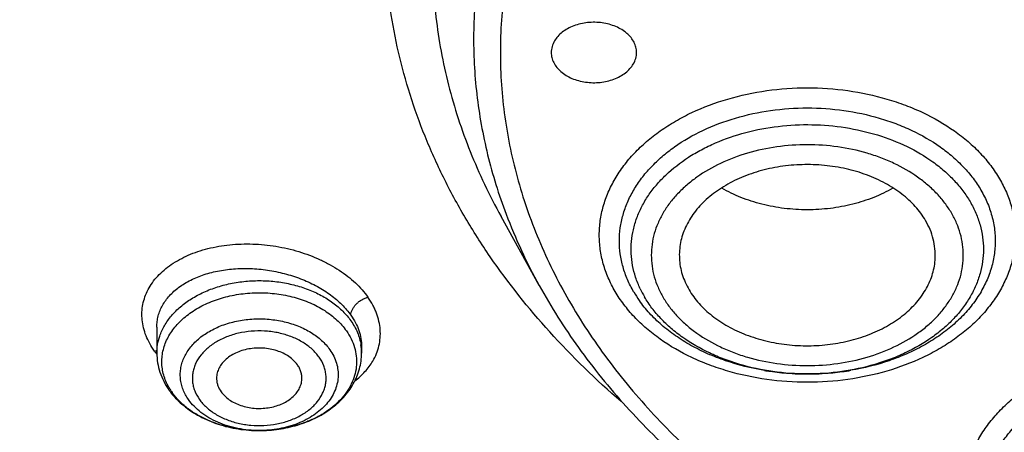
# Model space of a CAD drawing. Units: inches. Extents: x 7.7 to 14.2, y 1.7 to 16.9.
# Drawn here: x 10 to 10.6, y 11.4 to 11.7 of the extents above; entities that cross this region are included whole.
import ezdxf

# ---------------------------------------------------------------- set-up
doc = ezdxf.new("R2010")
doc.units = ezdxf.units.IN
doc.header["$LTSCALE"] = 1.21
doc.header["$MEASUREMENT"] = 0
doc.layers.get('0').update_dxf_attribs({"linetype": 'CONTINUOUS'})

msp = doc.modelspace()

# ---------------------------------------------------------------- linework, layer by layer
at = {"color": 7, "linetype": 'CONTINUOUS'}
for p, q in [((10.32112, 11.474), (10.29469, 11.52183)), ((10.05645, 11.44528), (10.05645, 11.42734)), ((10.19818, 11.43198), (10.19818, 11.42734))]:
    msp.add_line(p, q, dxfattribs=at)
at = {"color": 9, "linetype": 'CONTINUOUS'}
for p, q in [((10.05478, 11.42876), (10.05647, 11.42906)), ((10.12737, 11.37377), (10.12734, 11.37377))]:
    msp.add_line(p, q, dxfattribs=at)
for centre, radius, start, end in [((10.65398, 11.65843), 0.38053, 200.77737, 208.98957), ((10.45686, 11.50295), 0.07281, 205.28686, 210.37298), ((10.0977, 11.45838), 0.05215, 214.60917, 216.91674), ((10.16247, 11.42732), 0.03572, 0.01984, 9.15865), ((10.09981, 11.45994), 0.05477, 216.89754, 217.44189), ((10.10233, 11.42509), 0.04325, 211.71577, 215.19395)]:
    msp.add_arc(centre, radius, start, end, dxfattribs=at)
at = {"color": 7, "linetype": 'CONTINUOUS'}
for centre, radius, start, end in [((10.4582, 11.51178), 0.08313, 210.40845, 215.36314), ((10.50609, 11.59095), 0.178, 260.57308, 261.87486), ((10.50736, 11.59026), 0.17729, 278.57805, 279.56696), ((10.50649, 11.59398), 0.18105, 261.88487, 266.02782), ((10.50666, 11.59652), 0.18359, 266.02692, 268.7956), ((10.50667, 11.5967), 0.18377, 268.79469, 271.9354), ((10.5067, 11.59599), 0.18306, 271.93436, 274.53104), ((10.50699, 11.59278), 0.17984, 274.51941, 278.57492), ((10.10668, 11.43142), 0.05123, 215.19273, 218.21709)]:
    msp.add_arc(centre, radius, start, end, dxfattribs=at)
at = {"color": 9, "linetype": 'CONTINUOUS'}
for points, knots in [([(9.9756, 10.68682), (9.92177, 10.70879), (9.81724, 10.75631), (9.66916, 10.83917), (9.53321, 10.93191), (9.43021, 11.01746), (9.35533, 11.09003), (9.30344, 11.14587), (9.25549, 11.20345), (9.21159, 11.26263), (9.17184, 11.32327), (9.13635, 11.38522), (9.1052, 11.44834), (9.07846, 11.51247), (9.05621, 11.57747), (9.0385, 11.64316), (9.02537, 11.70939), (9.01686, 11.77601), (9.01299, 11.84284), (9.01376, 11.90973), (9.01919, 11.97651), (9.02924, 12.04301), (9.0439, 12.10908), (9.06313, 12.17456), (9.08688, 12.23928), (9.1151, 12.3031), (9.1477, 12.36584), (9.18462, 12.42738), (9.22577, 12.48754), (9.27103, 12.54621), (9.32031, 12.60322), (9.3918, 12.67749), (9.49081, 12.7654), (9.62243, 12.86125), (9.76663, 12.94749), (9.92201, 13.02332), (10.08711, 13.08802), (10.26034, 13.14098), (10.44004, 13.18171), (10.62449, 13.20981), (10.81195, 13.22502), (11.0006, 13.2272), (11.18865, 13.21632), (11.3743, 13.19249), (11.55579, 13.15594), (11.73135, 13.10701), (11.84464, 13.06597), (11.89979, 13.04346)], [0, 0, 0, 0, 0.033564, 0.066202, 0.097843, 0.128446, 0.143361, 0.15802, 0.172429, 0.186597, 0.200536, 0.214261, 0.227791, 0.241145, 0.254346, 0.26742, 0.280394, 0.293297, 0.306159, 0.31901, 0.331882, 0.344806, 0.35781, 0.370923, 0.384173, 0.397583, 0.411175, 0.42497, 0.438984, 0.453231, 0.467723, 0.482467, 0.512721, 0.544018, 0.576331, 0.609596, 0.643723, 0.678593, 0.71407, 0.750001, 0.786219, 0.822554, 0.858831, 0.894876, 0.930522, 0.965611, 1, 1, 1, 1]), ([(9.46477, 11.22803), (9.44889, 11.24612), (9.41845, 11.28289), (9.37657, 11.34019), (9.339, 11.39897), (9.30585, 11.45909), (9.27722, 11.52036), (9.25317, 11.58262), (9.23379, 11.6457), (9.21914, 11.70942), (9.20924, 11.77361), (9.20413, 11.83807), (9.20383, 11.90264), (9.20834, 11.96713), (9.21763, 12.03136), (9.2317, 12.09515), (9.25049, 12.15832), (9.27395, 12.22069), (9.30202, 12.2821), (9.33461, 12.34237), (9.37163, 12.40133), (9.41297, 12.45883), (9.45854, 12.5147), (9.52533, 12.58748), (9.59957, 12.65569), (9.68018, 12.71895), (9.76689, 12.7802), (9.85954, 12.83591), (9.95715, 12.88593), (10.05981, 12.93294), (10.13958, 12.96337), (10.1938, 12.98159)], [0, 0, 0, 0, 0.031434, 0.062306, 0.092649, 0.122501, 0.151908, 0.180924, 0.209608, 0.238028, 0.266253, 0.294358, 0.322419, 0.350514, 0.37872, 0.407111, 0.435759, 0.464729, 0.494084, 0.523878, 0.554157, 0.584961, 0.616323, 0.648267, 0.713936, 0.747698, 0.782066, 0.852555, 0.888657, 0.92529, 1, 1, 1, 1]), ([(9.81256, 11.36484), (9.79922, 11.38186), (9.77404, 11.41653), (9.74076, 11.47076), (9.71252, 11.52642), (9.68945, 11.58328), (9.67164, 11.64109), (9.65918, 11.69961), (9.65212, 11.75859), (9.6505, 11.81777), (9.65432, 11.87691), (9.66357, 11.93573), (9.6782, 11.99399), (9.69815, 12.05145), (9.72332, 12.10785), (9.75362, 12.16297), (9.7889, 12.21656), (9.82901, 12.2684), (9.87379, 12.31828), (9.92303, 12.36599), (9.97654, 12.41134), (10.03408, 12.45412), (10.09541, 12.49418), (10.16028, 12.53134), (10.22842, 12.56544), (10.29953, 12.59634), (10.37332, 12.62392), (10.47543, 12.65629), (10.58101, 12.68129), (10.68891, 12.69891), (10.79887, 12.71162), (10.88214, 12.71543), (10.93769, 12.71543)], [0, 0, 0, 0, 0.029286, 0.057959, 0.086077, 0.113714, 0.140953, 0.167891, 0.19463, 0.22128, 0.247953, 0.27476, 0.301807, 0.329196, 0.357018, 0.385353, 0.414267, 0.443815, 0.474037, 0.504959, 0.536595, 0.568946, 0.602001, 0.635738, 0.670126, 0.705125, 0.740686, 0.776754, 0.850138, 0.887337, 0.924768, 1, 1, 1, 1]), ([(10.37783, 11.39378), (10.36041, 11.40883), (10.32793, 11.44033), (10.29301, 11.48414), (10.26965, 11.52072), (10.25455, 11.54858), (10.24178, 11.57701), (10.23137, 11.60593), (10.22336, 11.63524), (10.21777, 11.66483), (10.21464, 11.6946), (10.21397, 11.72445), (10.21576, 11.75428), (10.22, 11.78398), (10.22669, 11.81345), (10.2358, 11.84259), (10.24728, 11.87131), (10.26112, 11.89949), (10.27724, 11.92705), (10.30197, 11.96319), (10.33852, 12.00633), (10.39, 12.05359), (10.44884, 12.09627), (10.51424, 12.1338), (10.58531, 12.16571), (10.63524, 12.18274), (10.66087, 12.19025)], [0, 0, 0, 0, 0.064507, 0.126432, 0.156517, 0.186066, 0.215136, 0.243794, 0.272115, 0.300182, 0.328085, 0.355914, 0.383765, 0.411731, 0.439903, 0.468367, 0.497203, 0.526483, 0.556269, 0.586613, 0.649107, 0.714219, 0.782008, 0.852391, 0.925157, 1, 1, 1, 1]), ([(10.67351, 12.1505), (10.65311, 12.14452), (10.61319, 12.13123), (10.55574, 12.10705), (10.50185, 12.07905), (10.45201, 12.0475), (10.41394, 12.01822), (10.38602, 11.99328), (10.36027, 11.96785), (10.33133, 11.93447), (10.30669, 11.89864), (10.29005, 11.8691), (10.27919, 11.8467), (10.26987, 11.82395), (10.26212, 11.80091), (10.25596, 11.77763), (10.25141, 11.75417), (10.24847, 11.73057), (10.24715, 11.7069), (10.24745, 11.68321), (10.24938, 11.65956), (10.25293, 11.63601), (10.25809, 11.6126), (10.26485, 11.58941), (10.27319, 11.56647), (10.28309, 11.54385), (10.29066, 11.52912), (10.29469, 11.52183)], [0, 0, 0, 0, 0.074975, 0.148276, 0.219669, 0.28898, 0.356097, 0.388829, 0.421006, 0.483715, 0.544384, 0.574036, 0.603274, 0.632142, 0.660688, 0.688967, 0.717036, 0.744957, 0.772792, 0.800606, 0.828466, 0.856435, 0.884576, 0.912949, 0.94161, 0.970611, 1, 1, 1, 1]), ([(10.68436, 12.07683), (10.6662, 12.07151), (10.63057, 12.05975), (10.57912, 12.0386), (10.53055, 12.01426), (10.48526, 11.98693), (10.45027, 11.96166), (10.42431, 11.94013), (10.40012, 11.91815), (10.3725, 11.88927), (10.34365, 11.85235), (10.31959, 11.81371), (10.30362, 11.78014), (10.29349, 11.75281), (10.28724, 11.7322), (10.28231, 11.71141), (10.27871, 11.69048), (10.27644, 11.66946), (10.27552, 11.64839), (10.27593, 11.62731), (10.27769, 11.60626), (10.28078, 11.5853), (10.28521, 11.56445), (10.29096, 11.54377), (10.29564, 11.53018), (10.29819, 11.52344)], [0, 0, 0, 0, 0.074644, 0.147761, 0.219142, 0.28863, 0.356114, 0.389095, 0.421561, 0.484947, 0.546372, 0.605995, 0.664048, 0.69259, 0.72086, 0.748905, 0.776776, 0.804525, 0.832208, 0.85988, 0.887598, 0.915416, 0.943388, 0.971567, 1, 1, 1, 1]), ([(10.69144, 12.05559), (10.67219, 12.04995), (10.63451, 12.03738), (10.58033, 12.01448), (10.52955, 11.98793), (10.48269, 11.95799), (10.44695, 11.9302), (10.4208, 11.90653), (10.39674, 11.88239), (10.36978, 11.85071), (10.34696, 11.81672), (10.33166, 11.78871), (10.32173, 11.76748), (10.31329, 11.74594), (10.30635, 11.72412), (10.30094, 11.70208), (10.29706, 11.67988), (10.29473, 11.65758), (10.29395, 11.63521), (10.29473, 11.61285), (10.29706, 11.59054), (10.30094, 11.56835), (10.30635, 11.54631), (10.31329, 11.52449), (10.32173, 11.50294), (10.33166, 11.48172), (10.34696, 11.4537), (10.36978, 11.41972), (10.39674, 11.38804), (10.4208, 11.3639), (10.44025, 11.3463), (10.46089, 11.32939), (10.49018, 11.30765), (10.52956, 11.2825), (10.58033, 11.25595), (10.63451, 11.23305), (10.6916, 11.21401), (10.75103, 11.19901), (10.81225, 11.18819), (10.87467, 11.18166), (10.93769, 11.17948), (11.00071, 11.18166), (11.06313, 11.18819), (11.12435, 11.19901), (11.16432, 11.20909), (11.18394, 11.21484)], [0, 0, 0, 0, 0.034638, 0.06849, 0.101447, 0.133428, 0.164379, 0.179468, 0.194298, 0.22319, 0.251135, 0.264793, 0.278262, 0.291563, 0.304719, 0.317757, 0.330705, 0.343591, 0.356446, 0.369301, 0.382188, 0.395135, 0.408173, 0.421329, 0.43463, 0.448099, 0.461757, 0.489703, 0.518595, 0.533424, 0.548513, 0.563863, 0.579474, 0.611454, 0.644411, 0.678263, 0.712901, 0.748194, 0.783992, 0.820134, 0.856451, 0.892768, 0.92891, 0.964708, 1, 1, 1, 1]), ([(9.18586, 11.96559), (9.1833, 11.94496), (9.17962, 11.90355), (9.17852, 11.84121), (9.18184, 11.77891), (9.18956, 11.7168), (9.20168, 11.65505), (9.21815, 11.59382), (9.23894, 11.53325), (9.26399, 11.4735), (9.29323, 11.41472), (9.32659, 11.35706), (9.364, 11.30066), (9.40534, 11.24566), (9.45051, 11.1922), (9.49941, 11.14041), (9.55191, 11.09041), (9.62716, 11.02578), (9.72969, 10.95028), (9.86368, 10.86956), (10.00834, 10.79871), (10.16223, 10.73844), (10.32383, 10.68934), (10.49153, 10.65187), (10.66365, 10.62642), (10.77998, 10.61764), (10.83843, 10.61531)], [0, 0, 0, 0, 0.026155, 0.05226, 0.078382, 0.104586, 0.130934, 0.157489, 0.184307, 0.211442, 0.238943, 0.266852, 0.295207, 0.324039, 0.353372, 0.383225, 0.413611, 0.444536, 0.507987, 0.573545, 0.641082, 0.710404, 0.781265, 0.853372, 0.926399, 1, 1, 1, 1]), ([(10.08823, 10.77384), (10.0517, 10.7881), (9.98011, 10.81841), (9.8767, 10.86967), (9.77874, 10.92605), (9.68674, 10.98727), (9.61499, 11.04239), (9.56108, 11.08863), (9.5102, 11.13561), (9.45107, 11.1967), (9.38731, 11.27392), (9.33155, 11.35422), (9.28407, 11.43717), (9.24514, 11.52236), (9.21495, 11.60933), (9.19719, 11.68313), (9.18755, 11.74247), (9.1826, 11.78703), (9.17992, 11.83169), (9.17951, 11.87639), (9.18137, 11.92107), (9.18412, 11.95077), (9.18587, 11.96559)], [0, 0, 0, 0, 0.073107, 0.144819, 0.215032, 0.283665, 0.350668, 0.383557, 0.416032, 0.479749, 0.541878, 0.602509, 0.661766, 0.719816, 0.776858, 0.833126, 0.861058, 0.888895, 0.916672, 0.944425, 0.972189, 1, 1, 1, 1]), ([(9.68033, 11.69662), (9.68203, 11.68285), (9.68635, 11.65533), (9.69551, 11.61442), (9.70734, 11.57385), (9.72182, 11.53371), (9.73892, 11.4941), (9.75859, 11.4551), (9.78079, 11.41678), (9.81397, 11.36635), (9.8617, 11.30543), (9.92773, 11.237), (10.0024, 11.17322), (10.08506, 11.11462), (10.17499, 11.0617), (10.27143, 11.01489), (10.37356, 10.9746), (10.4805, 10.94116), (10.59134, 10.91486), (10.70513, 10.8959), (10.82091, 10.88447), (10.89872, 10.88192), (10.93769, 10.88192)], [0, 0, 0, 0, 0.025593, 0.05134, 0.077291, 0.103494, 0.129992, 0.156824, 0.184028, 0.211633, 0.268127, 0.326481, 0.386774, 0.449012, 0.513138, 0.579039, 0.64655, 0.715465, 0.785545, 0.856522, 0.928106, 1, 1, 1, 1]), ([(10.37365, 11.47001), (10.37187, 11.47304), (10.36872, 11.47925), (10.36525, 11.48899), (10.36316, 11.49893), (10.36246, 11.50897), (10.36316, 11.51901), (10.36525, 11.52895), (10.36872, 11.53869), (10.37352, 11.54813), (10.3796, 11.55719), (10.3869, 11.56577), (10.39535, 11.57379), (10.40486, 11.58119), (10.41535, 11.58789), (10.43068, 11.59591), (10.45171, 11.60377), (10.47867, 11.6095), (10.50667, 11.61143), (10.53467, 11.6095), (10.55734, 11.60468), (10.57451, 11.59896), (10.59044, 11.59222), (10.60511, 11.58381), (10.61799, 11.57379), (10.62644, 11.56577), (10.63374, 11.55719), (10.63786, 11.55106), (10.63969, 11.54793)], [0, 0, 0, 0, 0.027121, 0.053581, 0.079561, 0.105298, 0.131036, 0.157018, 0.183472, 0.210598, 0.238556, 0.267461, 0.297383, 0.328348, 0.360342, 0.393314, 0.461783, 0.532858, 0.605305, 0.677751, 0.748827, 0.78348, 0.817347, 0.882252, 0.913218, 0.943138, 0.972047, 1, 1, 1, 1]), ([(10.38651, 11.4697), (10.3849, 11.47244), (10.38206, 11.47805), (10.37892, 11.48684), (10.37703, 11.49582), (10.3764, 11.50489), (10.37703, 11.51397), (10.37892, 11.52294), (10.38206, 11.53174), (10.38639, 11.54027), (10.39188, 11.54845), (10.39848, 11.5562), (10.40611, 11.56345), (10.41775, 11.5725), (10.43452, 11.58212), (10.45702, 11.59053), (10.48137, 11.5957), (10.50667, 11.59745), (10.53196, 11.5957), (10.55244, 11.59135), (10.56795, 11.58618), (10.58234, 11.5801), (10.59559, 11.5725), (10.60723, 11.56345), (10.61486, 11.5562), (10.62146, 11.54845), (10.62518, 11.54291), (10.62683, 11.54009)], [0, 0, 0, 0, 0.027123, 0.053585, 0.079567, 0.105306, 0.131045, 0.157028, 0.183484, 0.210612, 0.238571, 0.267478, 0.297401, 0.328369, 0.393277, 0.461749, 0.532829, 0.60528, 0.677731, 0.74881, 0.783466, 0.817335, 0.882244, 0.913211, 0.943133, 0.972045, 1, 1, 1, 1]), ([(10.39103, 11.47185), (10.38981, 11.47444), (10.3877, 11.47971), (10.38561, 11.48789), (10.38465, 11.49618), (10.38481, 11.5045), (10.38611, 11.51276), (10.38852, 11.5209), (10.39203, 11.52883), (10.39659, 11.53647), (10.40216, 11.54376), (10.41101, 11.55308), (10.42157, 11.56126), (10.43338, 11.56818), (10.44643, 11.57444), (10.46414, 11.58047), (10.48666, 11.58469), (10.5099, 11.58582), (10.53301, 11.58383), (10.55519, 11.57878), (10.57564, 11.57084), (10.59087, 11.56191), (10.60144, 11.55356), (10.60838, 11.54689), (10.61438, 11.53978), (10.61778, 11.5347), (10.6193, 11.53212)], [0, 0, 0, 0, 0.026562, 0.052594, 0.078311, 0.103947, 0.129734, 0.155896, 0.182638, 0.210127, 0.238493, 0.267823, 0.329449, 0.361788, 0.395049, 0.463907, 0.535105, 0.607435, 0.679581, 0.750245, 0.81827, 0.882772, 0.913566, 0.943343, 0.972139, 1, 1, 1, 1]), ([(10.60644, 11.52427), (10.60506, 11.52662), (10.60198, 11.53121), (10.5965, 11.53765), (10.59016, 11.54367), (10.5805, 11.55118), (10.5695, 11.55749), (10.55755, 11.56254), (10.54467, 11.56684), (10.52767, 11.57045), (10.50667, 11.5719), (10.48567, 11.57045), (10.46545, 11.56615), (10.44677, 11.55917), (10.43284, 11.55118), (10.42318, 11.54367), (10.41684, 11.53765), (10.41136, 11.53121), (10.4068, 11.52442), (10.4032, 11.51734), (10.4006, 11.51004), (10.39903, 11.50258), (10.39851, 11.49505), (10.39903, 11.48752), (10.4006, 11.48006), (10.4032, 11.47276), (10.40557, 11.4681), (10.4069, 11.46583)], [0, 0, 0, 0, 0.027953, 0.056865, 0.086788, 0.117754, 0.182664, 0.216533, 0.251188, 0.322268, 0.394719, 0.467171, 0.538251, 0.606723, 0.671632, 0.702599, 0.732523, 0.76143, 0.789389, 0.816517, 0.842973, 0.868957, 0.894696, 0.920435, 0.946416, 0.972879, 1, 1, 1, 1]), ([(10.63969, 11.54793), (10.64147, 11.5449), (10.64462, 11.53869), (10.64809, 11.52895), (10.65018, 11.51901), (10.65088, 11.50897), (10.65018, 11.49893), (10.64809, 11.48899), (10.64462, 11.47925), (10.63982, 11.46981), (10.63374, 11.46075), (10.62644, 11.45217), (10.61799, 11.44415), (10.60848, 11.43675), (10.59799, 11.43005), (10.58266, 11.42203), (10.56163, 11.41417), (10.53467, 11.40844), (10.50667, 11.40651), (10.47867, 11.40844), (10.456, 11.41326), (10.43883, 11.41898), (10.4229, 11.42572), (10.40823, 11.43413), (10.39535, 11.44415), (10.3869, 11.45217), (10.3796, 11.46075), (10.37548, 11.46688), (10.37365, 11.47001)], [0, 0, 0, 0, 0.027121, 0.053581, 0.079561, 0.105298, 0.131036, 0.157018, 0.183472, 0.210598, 0.238556, 0.267461, 0.297383, 0.328348, 0.360342, 0.393314, 0.461783, 0.532858, 0.605305, 0.677751, 0.748827, 0.78348, 0.817347, 0.882252, 0.913218, 0.943138, 0.972047, 1, 1, 1, 1]), ([(10.4069, 11.46583), (10.40827, 11.46349), (10.41136, 11.45889), (10.41684, 11.45245), (10.42318, 11.44643), (10.43284, 11.43892), (10.44384, 11.43261), (10.45579, 11.42756), (10.46867, 11.42326), (10.48567, 11.41965), (10.50667, 11.41821), (10.52767, 11.41965), (10.54789, 11.42395), (10.56657, 11.43093), (10.5805, 11.43892), (10.59016, 11.44643), (10.5965, 11.45245), (10.60198, 11.45889), (10.60654, 11.46568), (10.61014, 11.47276), (10.61274, 11.48006), (10.61431, 11.48752), (10.61483, 11.49505), (10.61431, 11.50258), (10.61273, 11.51004), (10.61014, 11.51734), (10.60777, 11.522), (10.60644, 11.52427)], [0, 0, 0, 0, 0.027953, 0.056865, 0.086788, 0.117754, 0.182664, 0.216533, 0.251188, 0.322268, 0.394719, 0.467171, 0.538251, 0.606723, 0.671632, 0.702599, 0.732523, 0.76143, 0.789389, 0.816517, 0.842973, 0.868957, 0.894696, 0.920435, 0.946416, 0.972879, 1, 1, 1, 1]), ([(10.05478, 11.42876), (10.05359, 11.43044), (10.05144, 11.43386), (10.0489, 11.43924), (10.04714, 11.4447), (10.04618, 11.4502), (10.04602, 11.45566), (10.04667, 11.46105), (10.04811, 11.4663), (10.05034, 11.47135), (10.05332, 11.47616), (10.05703, 11.48069), (10.06142, 11.48488), (10.06827, 11.49008), (10.07618, 11.49434), (10.08484, 11.49766), (10.09435, 11.50045), (10.10706, 11.50261), (10.12019, 11.50302), (10.13088, 11.50232), (10.1416, 11.50093), (10.15467, 11.49791), (10.16709, 11.49324), (10.17631, 11.4886), (10.1827, 11.48475), (10.18859, 11.48055), (10.19389, 11.47602), (10.19857, 11.47121), (10.20129, 11.46777), (10.20252, 11.46601)], [0, 0, 0, 0, 0.028231, 0.055334, 0.081449, 0.106796, 0.131643, 0.156274, 0.180991, 0.206094, 0.231851, 0.258485, 0.286168, 0.315009, 0.376259, 0.408705, 0.442258, 0.512202, 0.585001, 0.622045, 0.659252, 0.733318, 0.805653, 0.840744, 0.874905, 0.907997, 0.939911, 0.970601, 1, 1, 1, 1]), ([(10.05646, 11.44528), (10.05646, 11.44659), (10.05662, 11.44919), (10.05737, 11.45304), (10.05862, 11.45678), (10.06035, 11.46039), (10.06256, 11.46384), (10.06521, 11.46711), (10.0683, 11.47017), (10.07179, 11.473), (10.07567, 11.47559), (10.08141, 11.47876), (10.08772, 11.4813), (10.09444, 11.48323), (10.10165, 11.48479), (10.11109, 11.48593), (10.12275, 11.48597), (10.13453, 11.48472), (10.14614, 11.4822), (10.15724, 11.47848), (10.16753, 11.47365), (10.17673, 11.46785), (10.18457, 11.46121), (10.1889, 11.45617), (10.19074, 11.45356)], [0, 0, 0, 0, 0.02386, 0.047643, 0.071572, 0.095868, 0.120726, 0.14631, 0.172751, 0.200152, 0.228575, 0.258039, 0.320021, 0.352509, 0.385885, 0.454888, 0.526198, 0.598755, 0.671436, 0.743088, 0.812614, 0.879047, 0.941632, 1, 1, 1, 1]), ([(10.05841, 11.43903), (10.05927, 11.44156), (10.06157, 11.44655), (10.06649, 11.45342), (10.07281, 11.45966), (10.08038, 11.46514), (10.08902, 11.46973), (10.09854, 11.47334), (10.10871, 11.47589), (10.11931, 11.47732), (10.1301, 11.4776), (10.14082, 11.47673), (10.15123, 11.47471), (10.16109, 11.47161), (10.17018, 11.46748), (10.1783, 11.46242), (10.18525, 11.45654), (10.18909, 11.45204), (10.19074, 11.4497)], [0, 0, 0, 0, 0.051446, 0.105341, 0.16217, 0.222098, 0.284999, 0.350507, 0.41807, 0.487002, 0.556532, 0.625853, 0.694173, 0.760758, 0.824985, 0.886386, 0.944723, 1, 1, 1, 1]), ([(10.06269, 11.40789), (10.0621, 11.40929), (10.06111, 11.41213), (10.06017, 11.41652), (10.05982, 11.42096), (10.06005, 11.4254), (10.06086, 11.42981), (10.06225, 11.43413), (10.0642, 11.43835), (10.06757, 11.44385), (10.07316, 11.45026), (10.08158, 11.45681), (10.09153, 11.46214), (10.10267, 11.46609), (10.11464, 11.46852), (10.12703, 11.46937), (10.13942, 11.4686), (10.15142, 11.46623), (10.16261, 11.46236), (10.17262, 11.45709), (10.18112, 11.4506), (10.18573, 11.44542), (10.18764, 11.4427)], [0, 0, 0, 0, 0.026253, 0.052059, 0.077628, 0.103175, 0.128916, 0.155056, 0.181781, 0.209241, 0.266722, 0.328068, 0.393195, 0.461558, 0.532273, 0.604234, 0.676223, 0.747023, 0.815519, 0.880814, 0.942342, 1, 1, 1, 1]), ([(10.19074, 11.45356), (10.19074, 11.45424), (10.19095, 11.45563), (10.19174, 11.45761), (10.19288, 11.45943), (10.19426, 11.46109), (10.1959, 11.46262), (10.19784, 11.46402), (10.20007, 11.46521), (10.20169, 11.46579), (10.20252, 11.46601)], [0, 0, 0, 0, 0.111513, 0.229376, 0.348927, 0.464691, 0.584501, 0.717322, 0.858121, 1, 1, 1, 1]), ([(10.20594, 11.42182), (10.20691, 11.42348), (10.2086, 11.42691), (10.21032, 11.43234), (10.21118, 11.43794), (10.2112, 11.44363), (10.21034, 11.44937), (10.20891, 11.45408), (10.20735, 11.4578), (10.20548, 11.46157), (10.20378, 11.46427), (10.20252, 11.46601)], [0, 0, 0, 0, 0.122713, 0.243062, 0.362605, 0.482915, 0.605451, 0.731695, 0.79664, 0.862939, 1, 1, 1, 1]), ([(10.07842, 11.39516), (10.07687, 11.39736), (10.07494, 11.40089), (10.07337, 11.4059), (10.07272, 11.40969), (10.07261, 11.41351), (10.07303, 11.41731), (10.07398, 11.42107), (10.07544, 11.42473), (10.07741, 11.42828), (10.08072, 11.43287), (10.08606, 11.43811), (10.0939, 11.44328), (10.10299, 11.44728), (10.11299, 11.44994), (10.12352, 11.45119), (10.13419, 11.45098), (10.14461, 11.44931), (10.15438, 11.44625), (10.16314, 11.4419), (10.17057, 11.43642), (10.17457, 11.43198), (10.17622, 11.42964)], [0, 0, 0, 0, 0.05454, 0.080849, 0.106744, 0.132468, 0.158263, 0.184371, 0.211013, 0.238377, 0.266611, 0.325973, 0.389486, 0.456808, 0.527118, 0.599263, 0.671902, 0.743649, 0.813202, 0.879491, 0.941812, 1, 1, 1, 1]), ([(10.19074, 11.45356), (10.19193, 11.45188), (10.19405, 11.44844), (10.19641, 11.44301), (10.19786, 11.43751), (10.19818, 11.4338), (10.19818, 11.43198)], [0, 0, 0, 0, 0.266912, 0.5211, 0.764405, 1, 1, 1, 1]), ([(10.19074, 11.4497), (10.19253, 11.44716), (10.19481, 11.44311), (10.19684, 11.43738), (10.19749, 11.43447), (10.19773, 11.43301)], [0, 0, 0, 0, 0.510441, 0.757247, 1, 1, 1, 1]), ([(10.16874, 11.42456), (10.16735, 11.42654), (10.16396, 11.4303), (10.15767, 11.43495), (10.15024, 11.43863), (10.14197, 11.44123), (10.13314, 11.44264), (10.1241, 11.44282), (10.11518, 11.44176), (10.10671, 11.4395), (10.09901, 11.43612), (10.09236, 11.43173), (10.08703, 11.4265), (10.0838, 11.42149), (10.08213, 11.41729), (10.08133, 11.41411), (10.08097, 11.41089), (10.08107, 11.40766), (10.08161, 11.40445), (10.08294, 11.4002), (10.08458, 11.39721), (10.08589, 11.39535)], [0, 0, 0, 0, 0.058188, 0.120515, 0.186811, 0.256372, 0.328127, 0.400774, 0.472927, 0.543246, 0.610576, 0.674095, 0.733464, 0.78897, 0.815614, 0.841725, 0.867524, 0.89325, 0.919147, 0.94546, 1, 1, 1, 1]), ([(10.18764, 11.4427), (10.18889, 11.44093), (10.19109, 11.43727), (10.19342, 11.4314), (10.19468, 11.42535), (10.19484, 11.41923), (10.19389, 11.41316), (10.19185, 11.40723), (10.18877, 11.40154), (10.18471, 11.39618), (10.17972, 11.39125), (10.1739, 11.3868), (10.16733, 11.38292), (10.16013, 11.37965), (10.15241, 11.37706), (10.14152, 11.37453), (10.13304, 11.37377), (10.12737, 11.37377)], [0, 0, 0, 0, 0.057102, 0.112238, 0.166021, 0.219265, 0.272816, 0.327489, 0.383984, 0.442826, 0.504336, 0.568637, 0.63567, 0.705215, 0.776924, 0.850343, 1, 1, 1, 1]), ([(10.05645, 11.42734), (10.05645, 11.42931), (10.05679, 11.43328), (10.05777, 11.43714), (10.05841, 11.43903)], [0, 0, 0, 0, 0.496633, 1, 1, 1, 1]), ([(10.17622, 11.42964), (10.17723, 11.42821), (10.17901, 11.42524), (10.1809, 11.42048), (10.18192, 11.41558), (10.18205, 11.41062), (10.18128, 11.4057), (10.17963, 11.40089), (10.17714, 11.39628), (10.17384, 11.39194), (10.1698, 11.38794), (10.16508, 11.38434), (10.15976, 11.38119), (10.15187, 11.37761), (10.14103, 11.37458), (10.13197, 11.37377), (10.12737, 11.37377)], [0, 0, 0, 0, 0.057109, 0.11226, 0.166053, 0.219306, 0.272867, 0.327549, 0.384054, 0.442905, 0.504424, 0.568736, 0.635779, 0.705335, 0.850316, 1, 1, 1, 1]), ([(10.70406, 11.23638), (10.69555, 11.23887), (10.68317, 11.2435), (10.66784, 11.25151), (10.65735, 11.25821), (10.64783, 11.26561), (10.63939, 11.27364), (10.63209, 11.28222), (10.626, 11.29127), (10.62121, 11.30071), (10.61774, 11.31045), (10.61564, 11.32039), (10.61494, 11.33043), (10.61564, 11.34048), (10.61774, 11.35042), (10.62121, 11.36016), (10.626, 11.3696), (10.63208, 11.37865), (10.63939, 11.38723), (10.64783, 11.39526), (10.66072, 11.40528), (10.67929, 11.41593), (10.7042, 11.42524), (10.73115, 11.43096), (10.75916, 11.43289), (10.78716, 11.43096), (10.80542, 11.42708), (10.81426, 11.42449)], [0, 0, 0, 0, 0.068472, 0.101444, 0.133439, 0.164407, 0.19433, 0.223237, 0.251196, 0.278323, 0.304779, 0.330762, 0.356501, 0.38224, 0.408223, 0.434679, 0.461807, 0.489766, 0.518672, 0.548596, 0.579562, 0.644471, 0.712943, 0.784022, 0.856473, 0.928921, 1, 1, 1, 1]), ([(10.08589, 11.39535), (10.08729, 11.39337), (10.09068, 11.38961), (10.09697, 11.38497), (10.10439, 11.38128), (10.11267, 11.37869), (10.1215, 11.37728), (10.13054, 11.3771), (10.13946, 11.37816), (10.14793, 11.38042), (10.15563, 11.3838), (10.16227, 11.38818), (10.16761, 11.39342), (10.17083, 11.39842), (10.17251, 11.40262), (10.17331, 11.4058), (10.17366, 11.40902), (10.17357, 11.41226), (10.17302, 11.41547), (10.17169, 11.41972), (10.17005, 11.42271), (10.16874, 11.42456)], [0, 0, 0, 0, 0.058188, 0.120515, 0.186811, 0.256372, 0.328127, 0.400774, 0.472927, 0.543246, 0.610576, 0.674095, 0.733464, 0.78897, 0.815614, 0.841725, 0.867524, 0.89325, 0.919147, 0.94546, 1, 1, 1, 1]), ([(10.19337, 11.40801), (10.19593, 11.40996), (10.20063, 11.41416), (10.20441, 11.41921), (10.20594, 11.42182)], [0, 0, 0, 0, 0.515287, 1, 1, 1, 1]), ([(10.70938, 11.24139), (10.70169, 11.24364), (10.68701, 11.24913), (10.67023, 11.25875), (10.6586, 11.2678), (10.65096, 11.27505), (10.64437, 11.2828), (10.63888, 11.29098), (10.63454, 11.29951), (10.63141, 11.30831), (10.62952, 11.31729), (10.62889, 11.32636), (10.62952, 11.33543), (10.63141, 11.34441), (10.63454, 11.35321), (10.63888, 11.36174), (10.64437, 11.36991), (10.65096, 11.37766), (10.6586, 11.38492), (10.67023, 11.39396), (10.68701, 11.40358), (10.70951, 11.41199), (10.73386, 11.41717), (10.75916, 11.41891), (10.78445, 11.41717), (10.80095, 11.41366), (10.80893, 11.41132)], [0, 0, 0, 0, 0.068478, 0.133387, 0.164357, 0.194282, 0.22319, 0.251151, 0.27828, 0.304737, 0.330722, 0.356462, 0.382202, 0.408187, 0.434644, 0.461774, 0.489734, 0.518642, 0.548568, 0.579536, 0.644448, 0.712924, 0.784007, 0.856462, 0.928915, 1, 1, 1, 1]), ([(10.06555, 11.40235), (10.06527, 11.4028), (10.06421, 11.40459), (10.06329, 11.40646), (10.06269, 11.40789)], [0, 0, 0, 0, 0.253426, 1, 1, 1, 1]), ([(10.70952, 11.24186), (10.70246, 11.24409), (10.68901, 11.24943), (10.67372, 11.25864), (10.66318, 11.26722), (10.6563, 11.27407), (10.65039, 11.28137), (10.6455, 11.28904), (10.64169, 11.29702), (10.639, 11.30524), (10.63746, 11.3136), (10.63707, 11.32204), (10.63786, 11.33046), (10.6398, 11.33879), (10.64288, 11.34693), (10.64706, 11.35481), (10.6523, 11.36236), (10.65855, 11.36951), (10.66575, 11.37619), (10.67668, 11.38452), (10.68909, 11.3915), (10.70253, 11.39708), (10.71699, 11.40182), (10.73604, 11.40578), (10.75956, 11.40733), (10.78306, 11.40567), (10.79839, 11.4024), (10.80581, 11.40023)], [0, 0, 0, 0, 0.068128, 0.132613, 0.163367, 0.193088, 0.221809, 0.249612, 0.276618, 0.302994, 0.32894, 0.354687, 0.380475, 0.406544, 0.433115, 0.460377, 0.488484, 0.517541, 0.547614, 0.578723, 0.64388, 0.67785, 0.712592, 0.783803, 0.856343, 0.928855, 1, 1, 1, 1]), ([(10.12734, 11.37377), (10.12116, 11.37377), (10.11193, 11.37466), (10.10015, 11.37765), (10.09189, 11.3807), (10.0843, 11.38454), (10.07752, 11.38909), (10.07168, 11.39425), (10.06842, 11.39815), (10.06699, 11.40016)], [0, 0, 0, 0, 0.271657, 0.404469, 0.533636, 0.658248, 0.777644, 0.891548, 1, 1, 1, 1]), ([(10.12737, 11.37377), (10.12236, 11.37376), (10.11487, 11.37448), (10.10531, 11.3769), (10.09861, 11.37938), (10.09245, 11.3825), (10.08695, 11.38618), (10.08222, 11.39037), (10.07957, 11.39353), (10.07842, 11.39516)], [0, 0, 0, 0, 0.271652, 0.404466, 0.533638, 0.658253, 0.777648, 0.891557, 1, 1, 1, 1])]:
    msp.add_open_spline(points, degree=3, knots=knots, dxfattribs=at)
at = {"color": 7, "linetype": 'CONTINUOUS'}
for points, knots in [([(10.84007, 10.6034), (10.78439, 10.60558), (10.67355, 10.61363), (10.50932, 10.63681), (10.34891, 10.67086), (10.19375, 10.71547), (10.04523, 10.77026), (9.90466, 10.83474), (9.77331, 10.90834), (9.65234, 10.99042), (9.54284, 11.08027), (9.4458, 11.1771), (9.37549, 11.26361), (9.32652, 11.3354), (9.2937, 11.39), (9.26458, 11.44563), (9.23922, 11.50219), (9.21767, 11.55953), (9.2, 11.61755), (9.18623, 11.67609), (9.17641, 11.73504), (9.17055, 11.79425), (9.16867, 11.85359), (9.17078, 11.91293), (9.17686, 11.97213), (9.1869, 12.03105), (9.20089, 12.08957), (9.21878, 12.14755), (9.24055, 12.20485), (9.26612, 12.26136), (9.29546, 12.31694), (9.32848, 12.37147), (9.37771, 12.44317), (9.44836, 12.52955), (9.54576, 12.62619), (9.6556, 12.71583), (9.77687, 12.79768), (9.9085, 12.87104), (10.04931, 12.93525), (10.19804, 12.98976), (10.35337, 13.03408), (10.51391, 13.06782), (10.67822, 13.09069), (10.7891, 13.09854), (10.84478, 13.10061)], [0, 0, 0, 0, 0.036455, 0.072652, 0.108436, 0.14366, 0.178193, 0.211917, 0.244741, 0.276596, 0.307444, 0.337281, 0.366142, 0.380233, 0.394112, 0.407793, 0.421296, 0.43464, 0.44785, 0.460948, 0.473962, 0.48692, 0.499849, 0.51278, 0.52574, 0.538758, 0.551862, 0.565078, 0.578431, 0.591943, 0.605636, 0.619526, 0.633629, 0.662517, 0.692382, 0.723259, 0.755141, 0.787992, 0.821741, 0.856294, 0.891536, 0.927334, 0.96354, 1, 1, 1, 1]), ([(10.9377, 10.93396), (10.89934, 10.93396), (10.82279, 10.93661), (10.70899, 10.94852), (10.59737, 10.96824), (10.489, 10.99559), (10.38492, 11.0303), (10.28613, 11.07206), (10.20841, 11.11269), (10.14983, 11.1484), (10.1081, 11.17647), (10.06837, 11.20595), (10.03073, 11.23678), (9.99527, 11.26888), (9.9514, 11.31289), (9.90225, 11.37065), (9.86063, 11.43261), (9.83274, 11.48369), (9.81464, 11.52239), (9.79924, 11.56168), (9.7866, 11.60146), (9.77673, 11.64164), (9.76966, 11.68211), (9.76541, 11.72278), (9.76399, 11.76355), (9.76541, 11.80433), (9.76966, 11.845), (9.77672, 11.88547), (9.78659, 11.92565), (9.79924, 11.96543), (9.81463, 12.00472), (9.83274, 12.04342), (9.86063, 12.0945), (9.90224, 12.15646), (9.95139, 12.21422), (9.99526, 12.25823), (10.03072, 12.29033), (10.06836, 12.32116), (10.10809, 12.35064), (10.14982, 12.37871), (10.2084, 12.41442), (10.28612, 12.45506), (10.38491, 12.49681), (10.48899, 12.53153), (10.59735, 12.55887), (10.70898, 12.57859), (10.82278, 12.5905), (10.89933, 12.59316), (10.93769, 12.59316)], [0, 0, 0, 0, 0.036316, 0.072457, 0.108254, 0.143546, 0.178183, 0.212035, 0.244991, 0.261111, 0.276978, 0.292589, 0.307938, 0.323027, 0.337856, 0.366747, 0.394692, 0.40835, 0.421819, 0.435119, 0.448275, 0.461313, 0.47426, 0.487146, 0.500001, 0.512856, 0.525741, 0.538689, 0.551726, 0.564882, 0.578182, 0.591651, 0.605309, 0.633253, 0.662145, 0.676974, 0.692062, 0.707412, 0.723022, 0.73889, 0.755009, 0.787966, 0.821817, 0.856454, 0.891746, 0.927543, 0.963684, 1, 1, 1, 1]), ([(9.99814, 10.71276), (9.9612, 10.72784), (9.88879, 10.75975), (9.78416, 10.81324), (9.68496, 10.8717), (9.59165, 10.93483), (9.51874, 10.99144), (9.46383, 11.0388), (9.41189, 11.0869), (9.35133, 11.14931), (9.2857, 11.22806), (9.22786, 11.30983), (9.17808, 11.39425), (9.13661, 11.48092), (9.10366, 11.56943), (9.0794, 11.65936), (9.06394, 11.75028), (9.05736, 11.84174), (9.05893, 11.90275), (9.06118, 11.9331)], [0, 0, 0, 0, 0.072778, 0.1442, 0.21417, 0.282622, 0.349511, 0.382369, 0.414832, 0.478578, 0.540803, 0.601586, 0.66104, 0.719308, 0.77657, 0.833031, 0.888922, 0.944492, 1, 1, 1, 1]), ([(9.07549, 11.86929), (9.07549, 11.84847), (9.07689, 11.80675), (9.08319, 11.74435), (9.09367, 11.68223), (9.10831, 11.62054), (9.12707, 11.55942), (9.14991, 11.499), (9.17678, 11.43942), (9.20761, 11.38082), (9.24234, 11.32332), (9.29413, 11.24771), (9.36848, 11.15662), (9.47103, 11.05471), (9.5867, 10.96016), (9.71445, 10.87383), (9.85313, 10.79647), (10.00149, 10.72874), (10.15822, 10.67125), (10.32193, 10.6245), (10.54852, 10.57683), (10.72295, 10.55869), (10.83985, 10.55434)], [0, 0, 0, 0, 0.025858, 0.051774, 0.077805, 0.104006, 0.130431, 0.157128, 0.184143, 0.211518, 0.239288, 0.267485, 0.325239, 0.384949, 0.446683, 0.510431, 0.576116, 0.643601, 0.712698, 0.783174, 0.854762, 1, 1, 1, 1]), ([(10.93769, 10.93752), (10.89972, 10.93752), (10.82395, 10.94015), (10.71131, 10.95193), (10.60081, 10.97145), (10.49354, 10.99852), (10.3905, 11.03289), (10.2927, 11.07422), (10.20106, 11.12214), (10.11646, 11.17619), (10.03972, 11.23586), (9.97157, 11.3006), (9.92207, 11.35877), (9.88756, 11.4072), (9.86442, 11.44408), (9.84386, 11.48172), (9.82594, 11.52003), (9.81071, 11.55892), (9.79818, 11.59831), (9.78841, 11.63808), (9.78142, 11.67814), (9.77721, 11.71841), (9.77628, 11.74533), (9.77628, 11.75877)], [0, 0, 0, 0, 0.072621, 0.144899, 0.216493, 0.28708, 0.356358, 0.424065, 0.489982, 0.553945, 0.61585, 0.675669, 0.733455, 0.761637, 0.789372, 0.816689, 0.843628, 0.87023, 0.896543, 0.92262, 0.948516, 0.974289, 1, 1, 1, 1]), ([(9.67393, 11.70092), (9.67566, 11.68702), (9.68004, 11.65923), (9.6893, 11.61792), (9.70125, 11.57697), (9.71587, 11.53647), (9.73312, 11.49651), (9.75296, 11.45717), (9.77535, 11.41855), (9.80877, 11.36772), (9.85683, 11.30637), (9.92329, 11.23747), (9.99839, 11.17329), (10.08149, 11.11435), (10.17186, 11.06114), (10.26875, 11.0141), (10.37132, 10.97361), (10.4787, 10.94002), (10.58999, 10.91359), (10.70424, 10.89455), (10.82046, 10.88307), (10.89857, 10.88051), (10.93769, 10.88051)], [0, 0, 0, 0, 0.025697, 0.051548, 0.077596, 0.103889, 0.13047, 0.157378, 0.184648, 0.21231, 0.268891, 0.327296, 0.387604, 0.449826, 0.513908, 0.579741, 0.647164, 0.715975, 0.785938, 0.856789, 0.928242, 1, 1, 1, 1]), ([(10.38848, 11.63521), (10.38848, 11.63641), (10.38818, 11.63885), (10.38685, 11.64237), (10.3847, 11.64565), (10.38179, 11.64861), (10.37823, 11.65116), (10.37411, 11.65325), (10.36956, 11.65481), (10.3647, 11.6558), (10.35967, 11.65619), (10.35302, 11.6559), (10.34657, 11.65444), (10.3408, 11.65181), (10.33707, 11.64938), (10.33397, 11.64653), (10.33234, 11.64434), (10.33167, 11.6432)], [0, 0, 0, 0, 0.050455, 0.102338, 0.156797, 0.21456, 0.275881, 0.340593, 0.408186, 0.477893, 0.548776, 0.619807, 0.757953, 0.823555, 0.885871, 0.944661, 1, 1, 1, 1]), ([(10.33167, 11.6432), (10.33095, 11.64198), (10.3301, 11.64001), (10.32952, 11.63727), (10.32942, 11.6359), (10.32942, 11.63521)], [0, 0, 0, 0, 0.508267, 0.755354, 1, 1, 1, 1]), ([(10.32942, 11.63521), (10.32942, 11.63402), (10.32973, 11.63157), (10.33105, 11.62806), (10.33321, 11.62478), (10.33611, 11.62182), (10.33968, 11.61926), (10.34379, 11.61718), (10.34835, 11.61562), (10.3532, 11.61463), (10.35823, 11.61424), (10.36489, 11.61453), (10.37134, 11.61599), (10.3771, 11.61862), (10.38084, 11.62105), (10.38394, 11.6239), (10.38557, 11.62609), (10.38623, 11.62722)], [0, 0, 0, 0, 0.050455, 0.102338, 0.156797, 0.21456, 0.275881, 0.340593, 0.408186, 0.477893, 0.548776, 0.619807, 0.757953, 0.823555, 0.885871, 0.944661, 1, 1, 1, 1]), ([(10.38623, 11.62722), (10.38695, 11.62845), (10.38781, 11.63041), (10.38838, 11.63315), (10.38848, 11.63453), (10.38848, 11.63521)], [0, 0, 0, 0, 0.508267, 0.755354, 1, 1, 1, 1]), ([(10.58851, 11.51902), (10.58649, 11.52247), (10.58153, 11.52913), (10.57206, 11.53777), (10.56066, 11.5451), (10.54768, 11.55093), (10.53348, 11.55508), (10.51849, 11.55744), (10.50315, 11.55795), (10.48792, 11.55659), (10.47324, 11.55339), (10.45954, 11.54846), (10.44724, 11.54192), (10.43669, 11.53397), (10.42951, 11.52621), (10.42502, 11.51954), (10.42231, 11.51443), (10.42025, 11.50916), (10.41884, 11.50378), (10.4181, 11.49833), (10.41805, 11.49468), (10.41814, 11.49286)], [0, 0, 0, 0, 0.055478, 0.11443, 0.176985, 0.242846, 0.311392, 0.381765, 0.452961, 0.523911, 0.593566, 0.660977, 0.725384, 0.786303, 0.843622, 0.871055, 0.897756, 0.923843, 0.949465, 0.97479, 1, 1, 1, 1]), ([(10.56584, 11.54139), (10.56161, 11.53894), (10.55257, 11.5346), (10.53802, 11.52994), (10.52258, 11.52709), (10.50667, 11.52613), (10.49077, 11.52708), (10.47533, 11.52994), (10.46078, 11.5346), (10.45174, 11.53894), (10.44751, 11.54139)], [0, 0, 0, 0, 0.118922, 0.24291, 0.370513, 0.499996, 0.629479, 0.757084, 0.881074, 1, 1, 1, 1]), ([(10.62683, 11.54009), (10.62859, 11.53708), (10.63169, 11.5309), (10.63494, 11.52116), (10.63668, 11.51123), (10.63688, 11.50122), (10.63555, 11.49125), (10.6327, 11.48145), (10.62837, 11.47194), (10.62262, 11.46283), (10.61552, 11.45422), (10.60715, 11.44622), (10.59762, 11.4389), (10.58704, 11.43236), (10.57553, 11.42666), (10.55895, 11.42022), (10.54579, 11.41694), (10.53683, 11.41543)], [0, 0, 0, 0, 0.057448, 0.113388, 0.168314, 0.222845, 0.277608, 0.333217, 0.390221, 0.449067, 0.51008, 0.573458, 0.639271, 0.707477, 0.777931, 0.850401, 1, 1, 1, 1]), ([(10.6193, 11.53212), (10.6208, 11.52955), (10.62347, 11.52429), (10.62641, 11.51605), (10.62818, 11.50763), (10.62877, 11.49913), (10.62818, 11.49062), (10.62641, 11.48221), (10.62347, 11.47396), (10.61941, 11.46597), (10.61426, 11.4583), (10.60808, 11.45104), (10.60093, 11.44424), (10.59002, 11.43576), (10.5776, 11.42864), (10.56411, 11.42294), (10.54957, 11.41809), (10.53038, 11.41401), (10.50667, 11.41238), (10.48296, 11.41401), (10.46377, 11.41809), (10.44923, 11.42294), (10.43574, 11.42864), (10.42332, 11.43576), (10.41241, 11.44424), (10.40526, 11.45104), (10.39908, 11.4583), (10.39559, 11.46349), (10.39404, 11.46614)], [0, 0, 0, 0, 0.02712, 0.053583, 0.079563, 0.1053, 0.131038, 0.15702, 0.183475, 0.210601, 0.238559, 0.267464, 0.297386, 0.328351, 0.393257, 0.427124, 0.461778, 0.532853, 0.6053, 0.677748, 0.748823, 0.783477, 0.817344, 0.88225, 0.913215, 0.943136, 0.972048, 1, 1, 1, 1]), ([(10.5952, 11.49286), (10.59531, 11.49509), (10.59519, 11.49959), (10.59399, 11.50628), (10.59179, 11.51283), (10.5897, 11.51699), (10.58851, 11.51902)], [0, 0, 0, 0, 0.244653, 0.49116, 0.74225, 1, 1, 1, 1]), ([(10.41814, 11.49286), (10.41823, 11.49099), (10.41866, 11.48724), (10.42, 11.48169), (10.42204, 11.47626), (10.42383, 11.47278), (10.42483, 11.47108)], [0, 0, 0, 0, 0.244299, 0.491283, 0.742761, 1, 1, 1, 1]), ([(10.42483, 11.47108), (10.4268, 11.46772), (10.43161, 11.46122), (10.44075, 11.45276), (10.45175, 11.44552), (10.4643, 11.43971), (10.47802, 11.43546), (10.49256, 11.43291), (10.50749, 11.43212), (10.5224, 11.43311), (10.53686, 11.43585), (10.55048, 11.44027), (10.56287, 11.44625), (10.57368, 11.45362), (10.58123, 11.46089), (10.58613, 11.4672), (10.58919, 11.47207), (10.59165, 11.4771), (10.5935, 11.48227), (10.59472, 11.48753), (10.59511, 11.49109), (10.5952, 11.49286)], [0, 0, 0, 0, 0.055162, 0.113687, 0.175712, 0.240978, 0.308921, 0.378752, 0.449534, 0.52026, 0.589928, 0.657614, 0.722549, 0.784197, 0.842342, 0.870172, 0.897231, 0.923611, 0.949433, 0.974841, 1, 1, 1, 1]), ([(10.32112, 11.474), (10.32931, 11.45919), (10.34782, 11.43012), (10.38093, 11.38942), (10.4194, 11.35138), (10.46284, 11.31632), (10.51081, 11.28456), (10.56286, 11.25637), (10.61847, 11.232), (10.67714, 11.21166), (10.73828, 11.19554), (10.80134, 11.18377), (10.86569, 11.17647), (10.93073, 11.1737), (10.99585, 11.1755), (11.08142, 11.1839), (11.14461, 11.19696), (11.18553, 11.20872)], [0, 0, 0, 0, 0.052493, 0.106562, 0.162358, 0.219958, 0.279364, 0.340509, 0.403265, 0.467452, 0.532843, 0.599177, 0.666168, 0.733507, 0.800881, 0.867972, 1, 1, 1, 1]), ([(10.47693, 11.41536), (10.46786, 11.41687), (10.45452, 11.42016), (10.43774, 11.42669), (10.4261, 11.43246), (10.41542, 11.43911), (10.40581, 11.44654), (10.39741, 11.45467), (10.39258, 11.46061), (10.39041, 11.46366)], [0, 0, 0, 0, 0.271799, 0.403428, 0.531347, 0.65513, 0.774507, 0.889404, 1, 1, 1, 1]), ([(10.15374, 11.41927), (10.15298, 11.42036), (10.15116, 11.42244), (10.14785, 11.4251), (10.14396, 11.42733), (10.13807, 11.42966), (10.13159, 11.43085), (10.12499, 11.43087), (10.12007, 11.4303), (10.11534, 11.42915), (10.11096, 11.42746), (10.10703, 11.42527), (10.10368, 11.42263), (10.10099, 11.41962), (10.09905, 11.41632), (10.09792, 11.41282), (10.09775, 11.41041), (10.09781, 11.40923)], [0, 0, 0, 0, 0.056617, 0.116742, 0.180285, 0.246885, 0.386095, 0.457135, 0.527701, 0.596812, 0.663596, 0.727367, 0.787713, 0.844568, 0.898295, 0.949706, 1, 1, 1, 1]), ([(10.05645, 11.42734), (10.05645, 11.4251), (10.05682, 11.42061), (10.05845, 11.41403), (10.0611, 11.40771), (10.06349, 11.40378), (10.06482, 11.4019)], [0, 0, 0, 0, 0.246823, 0.494834, 0.745483, 1, 1, 1, 1]), ([(10.12737, 11.37377), (10.13189, 11.37377), (10.14086, 11.37441), (10.15388, 11.37726), (10.166, 11.38194), (10.17678, 11.38833), (10.18441, 11.39505), (10.18939, 11.40112), (10.19252, 11.40594), (10.19501, 11.41103), (10.19683, 11.41634), (10.19794, 11.4218), (10.19818, 11.42549), (10.19818, 11.42734)], [0, 0, 0, 0, 0.13799, 0.273889, 0.405956, 0.533092, 0.655057, 0.714358, 0.772682, 0.830211, 0.887141, 0.943648, 1, 1, 1, 1]), ([(10.15683, 11.40923), (10.15687, 11.41009), (10.1568, 11.41184), (10.15624, 11.41443), (10.15522, 11.41695), (10.15428, 11.41852), (10.15374, 11.41927)], [0, 0, 0, 0, 0.24269, 0.488085, 0.739737, 1, 1, 1, 1]), ([(10.09781, 11.40923), (10.09785, 11.40848), (10.09804, 11.40698), (10.09887, 11.40401), (10.09999, 11.40193), (10.10089, 11.40064)], [0, 0, 0, 0, 0.242606, 0.488877, 1, 1, 1, 1]), ([(10.10089, 11.40064), (10.10164, 11.39958), (10.1034, 11.39756), (10.1066, 11.39495), (10.11036, 11.39275), (10.11605, 11.39041), (10.12232, 11.38916), (10.12875, 11.38901), (10.13357, 11.38946), (10.13823, 11.39045), (10.1439, 11.39244), (10.14894, 11.39539), (10.15283, 11.39926), (10.15498, 11.40238), (10.15638, 11.40573), (10.15677, 11.40807), (10.15683, 11.40923)], [0, 0, 0, 0, 0.056298, 0.115998, 0.17902, 0.245048, 0.383203, 0.453879, 0.524272, 0.593444, 0.660541, 0.785608, 0.843287, 0.897766, 0.949666, 1, 1, 1, 1]), ([(10.06643, 11.39973), (10.06768, 11.39814), (10.0704, 11.39507), (10.07343, 11.39231), (10.07503, 11.391)], [0, 0, 0, 0, 0.494939, 1, 1, 1, 1]), ([(10.07503, 11.391), (10.07845, 11.38818), (10.08608, 11.38317), (10.09889, 11.37779), (10.11282, 11.3745), (10.12248, 11.37377), (10.12734, 11.37377)], [0, 0, 0, 0, 0.237063, 0.484408, 0.739944, 1, 1, 1, 1])]:
    msp.add_open_spline(points, degree=3, knots=knots, dxfattribs=at)

doc.saveas('drawing.dxf')
